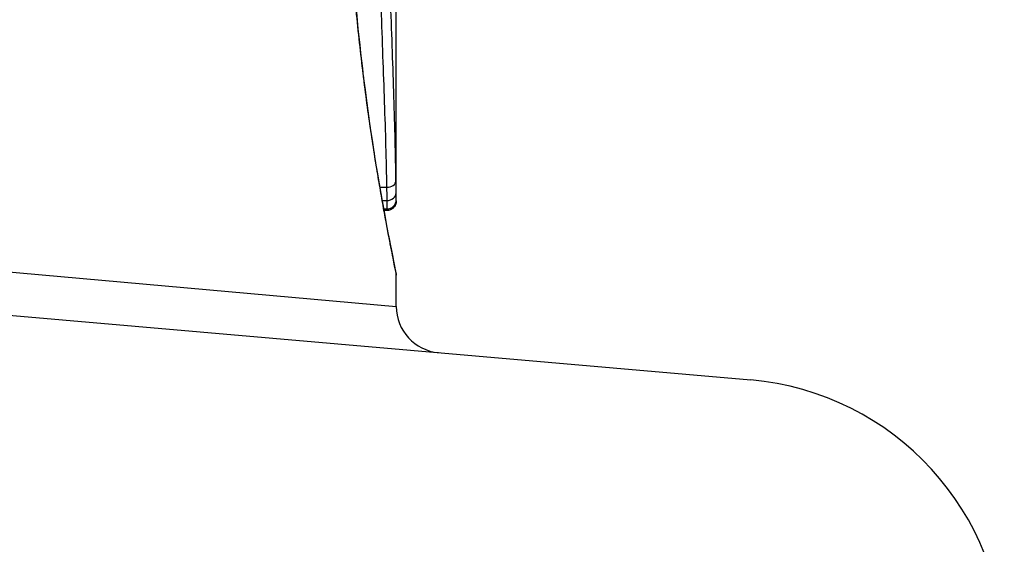
# Model space of a CAD drawing. Units: millimetres. Extents: x -2486 to 3162, y -3640 to 2588.
# Drawn here: x 220 to 231, y -1760 to -1754 of the extents above; entities that cross this region are included whole.
import ezdxf

# ---------------------------------------------------------------- set-up
doc = ezdxf.new("R2010")
doc.units = ezdxf.units.MM
doc.header["$LTSCALE"] = 50
doc.layers.add('SW_Toestellen', color=2, linetype='Continuous')

msp = doc.modelspace()

# ---------------------------------------------------------------- linework, layer by layer
at = {"layer": 'SW_Toestellen'}
for p, q in [((224.089, -1756.348), (224.089, -1754.037)), ((223.913, -1756.199), (223.985, -1756.199)), ((223.938, -1756.344), (223.988, -1756.344)), ((224.089, -1756.348), (224.089, -1756.348)), ((223.954, -1756.433), (223.989, -1756.433)), ((223.957, -1756.447), (223.989, -1756.447)), ((223.989, -1756.45), (223.957, -1756.45)), ((214.38, -1756.621), (224.089, -1757.488)), ((214.05, -1757.068), (227.917, -1758.281)), ((224.089, -1757.488), (224.089, -1757.148))]:
    msp.add_line(p, q, dxfattribs=at)
for centre, radius, start, end in [((224.59, -1757.488), 0.5, 180, 265), ((227.656, -1761.27), 3, 0, 85)]:
    msp.add_arc(centre, radius, start, end, dxfattribs=at)
for centre, major_axis, ratio, start_param, end_param in [((223.986, -1756.131), (0.1, 0.0015), 0.676648, 4.687914, 6.260959), ((223.988, -1756.26), (0.1, 0.0015), 0.835763, 4.692774, 6.264821), ((223.989, -1756.336), (0.1, -0.0001), 0.970084, 4.712389, 6.28343), ((223.989, -1756.348), (0.1, 0), 0.994521, 4.712389, 6.283231)]:
    msp.add_ellipse(centre, major_axis=major_axis, ratio=ratio, start_param=start_param, end_param=end_param, dxfattribs=at)
for points, knots in [([(223.545, -1751.96), (223.545, -1753.043), (223.625, -1754.123), (223.831, -1755.794), (223.947, -1756.42), (224.063, -1757.018), (224.089, -1757.141), (224.089, -1757.148)], [-1.6265444, -1.6265444, -1.6265444, -1.6265444, -1.3017245, -1.3017245, -1.0086913, -1.0086913, -0.8178583, -0.8178583, -0.8178583, -0.8178583]), ([(224.089, -1757.148), (224.089, -1757.145), (224.089, -1757.143), (224.089, -1757.138), (224.089, -1757.136), (224.087, -1757.125), (224.087, -1757.122), (224.083, -1757.103), (224.08, -1757.087), (224.071, -1757.044), (224.066, -1757.018), (224.054, -1756.955), (224.046, -1756.918), (224.03, -1756.835), (224.021, -1756.789), (224.001, -1756.686), (223.99, -1756.63), (223.968, -1756.508), (223.955, -1756.442), (223.93, -1756.302), (223.917, -1756.227), (223.891, -1756.069), (223.877, -1755.986), (223.849, -1755.812), (223.835, -1755.721), (223.807, -1755.531), (223.792, -1755.433), (223.764, -1755.229), (223.751, -1755.124), (223.724, -1754.907), (223.711, -1754.795), (223.685, -1754.567), (223.673, -1754.45), (223.65, -1754.211), (223.639, -1754.089), (223.619, -1753.841), (223.61, -1753.716), (223.593, -1753.461), (223.585, -1753.332), (223.568, -1752.999), (223.561, -1752.793), (223.55, -1752.378), (223.547, -1752.169), (223.547, -1751.96)], [0.8178583, 0.8178583, 0.8178583, 0.8178583, 0.8197963, 0.8197963, 0.8246972, 0.8246972, 0.8537714, 0.8537714, 0.8942057, 0.8942057, 0.93464, 0.93464, 0.9750744, 0.9750744, 1.0155087, 1.0155087, 1.055943, 1.055943, 1.0963773, 1.0963773, 1.1368116, 1.1368116, 1.1772459, 1.1772459, 1.2176802, 1.2176802, 1.2581145, 1.2581145, 1.2985488, 1.2985488, 1.3389831, 1.3389831, 1.3794174, 1.3794174, 1.4198517, 1.4198517, 1.460286, 1.460286, 1.5007204, 1.5007204, 1.5636324, 1.5636324, 1.6265444, 1.6265444, 1.6265444, 1.6265444]), ([(224.086, -1756.131), (224.082, -1755.848), (224.074, -1755.545), (224.054, -1754.906), (224.042, -1754.571), (224.03, -1754.223)], [-0.2312987, -0.2312987, -0.2312987, -0.2312987, -0.1156833, -0.1156833, 0, 0, 0, 0]), ([(223.924, -1754.266), (223.936, -1754.619), (223.949, -1754.958), (223.971, -1755.605), (223.98, -1755.912), (223.985, -1756.199)], [0, 0, 0, 0, 0.1156833, 0.1156833, 0.2312987, 0.2312987, 0.2312987, 0.2312987]), ([(224.088, -1756.26), (224.088, -1756.242), (224.088, -1756.222), (224.087, -1756.179), (224.087, -1756.156), (224.086, -1756.131)], [-0.0199164, -0.0199164, -0.0199164, -0.0199164, -0.00996162, -0.00996162, 0, 0, 0, 0]), ([(223.985, -1756.199), (223.985, -1756.227), (223.986, -1756.252), (223.987, -1756.301), (223.987, -1756.323), (223.988, -1756.344)], [0, 0, 0, 0, 0.00996162, 0.00996162, 0.0199164, 0.0199164, 0.0199164, 0.0199164]), ([(224.089, -1756.336), (224.089, -1756.328), (224.089, -1756.318), (224.089, -1756.292), (224.089, -1756.277), (224.088, -1756.26)], [-0.01889913, -0.01889913, -0.01889913, -0.01889913, -0.00945322, -0.00945322, 0, 0, 0, 0]), ([(223.988, -1756.344), (223.988, -1756.364), (223.988, -1756.382), (223.989, -1756.412), (223.989, -1756.424), (223.989, -1756.433)], [0, 0, 0, 0, 0.00945322, 0.00945322, 0.01889913, 0.01889913, 0.01889913, 0.01889913]), ([(224.089, -1756.348), (224.089, -1756.348), (224.089, -1756.349), (224.089, -1756.35), (224.089, -1756.35), (224.089, -1756.351), (224.089, -1756.351), (224.089, -1756.353), (224.089, -1756.353), (224.089, -1756.354), (224.089, -1756.355), (224.089, -1756.356), (224.089, -1756.357), (224.089, -1756.361), (224.089, -1756.363), (224.088, -1756.368), (224.087, -1756.371), (224.085, -1756.38), (224.084, -1756.385), (224.075, -1756.403), (224.071, -1756.409), (224.061, -1756.42), (224.057, -1756.424), (224.042, -1756.436), (224.03, -1756.443), (224.007, -1756.449), (223.998, -1756.45), (223.989, -1756.45)], [0.00016932, 0.00016932, 0.00016932, 0.00016932, 0.000994749, 0.000994749, 0.001820178, 0.001820178, 0.002645607, 0.002645607, 0.003058322, 0.003058322, 0.003336249, 0.003336249, 0.003668827, 0.003668827, 0.003908054, 0.003908054, 0.004048751, 0.004048751, 0.004172608, 0.004172608, 0.004217957, 0.004217957, 0.004242805, 0.004242805, 0.004277802, 0.004277802, 0.004296465, 0.004296465, 0.004296465, 0.004296465]), ([(224.089, -1756.348), (224.089, -1756.347), (224.089, -1756.345), (224.089, -1756.341), (224.089, -1756.338), (224.089, -1756.336)], [-0.007019184, -0.007019184, -0.007019184, -0.007019184, -0.003509592, -0.003509592, 0, 0, 0, 0]), ([(223.989, -1756.433), (223.989, -1756.436), (223.989, -1756.439), (223.989, -1756.444), (223.989, -1756.446), (223.989, -1756.447)], [0, 0, 0, 0, 0.003509592, 0.003509592, 0.007019184, 0.007019184, 0.007019184, 0.007019184]), ([(223.989, -1756.447), (223.989, -1756.449), (223.989, -1756.45), (223.989, -1756.45), (223.989, -1756.45), (223.989, -1756.45)], [0, 0, 0, 0, 0.003384116, 0.003384116, 0.004296465, 0.004296465, 0.004296465, 0.004296465])]:
    msp.add_open_spline(points, degree=3, knots=knots, dxfattribs=at)

doc.saveas('drawing.dxf')
